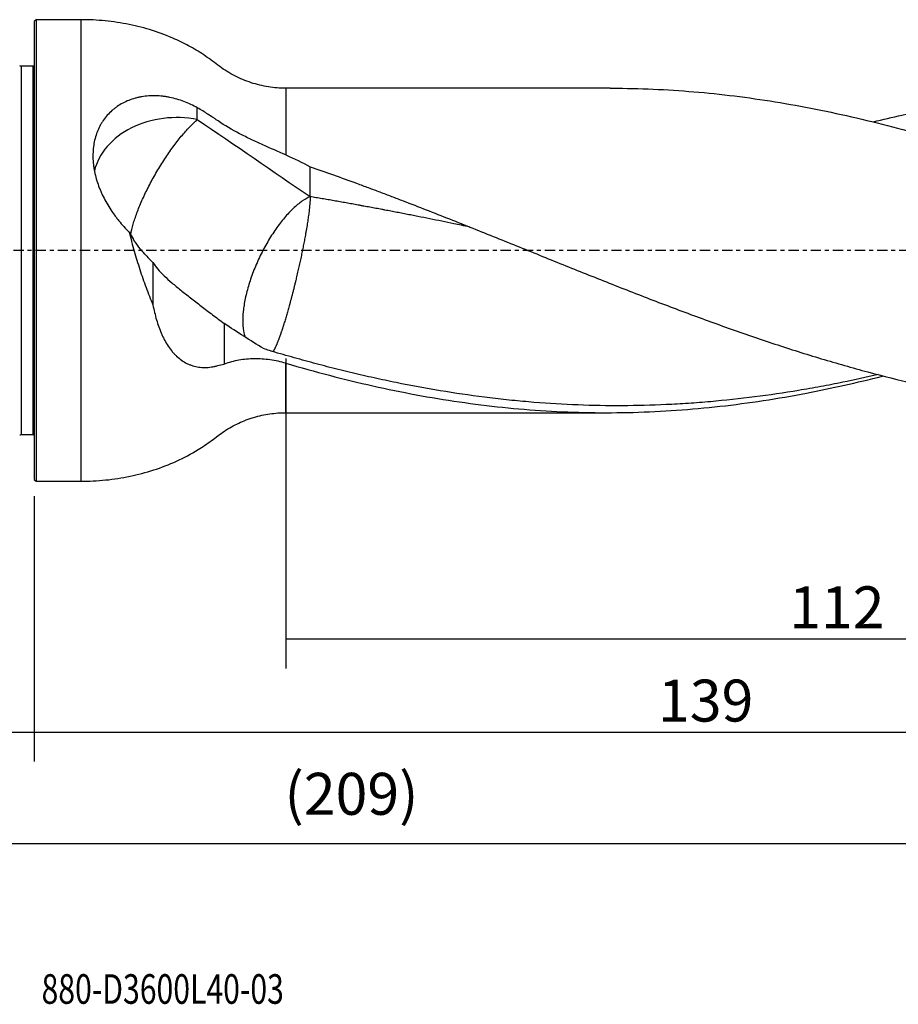
# Model space of a CAD drawing. Units: millimetres. Extents: x -97 to 169, y -81 to 25.
# Drawn here: x -2 to 93, y -81 to 25 of the extents above; entities that cross this region are included whole.
import ezdxf

# ---------------------------------------------------------------- set-up
doc = ezdxf.new("R2010")
doc.units = ezdxf.units.MM
doc.linetypes.add('CENTER', pattern=[47.5, 22, -8.5, 8.5, -8.5])
for name, color, linetype in [('1', 4, 'CONTINUOUS'), ('2', 7, 'CONTINUOUS'), ('SK1', 4, 'CONTINUOUS'), ('SK2', 7, 'CONTINUOUS'), ('SK4', 2, 'CENTER'), ('SK6', 5, 'CONTINUOUS')]:
    doc.layers.add(name, color=color, linetype=linetype)
doc.styles.add('DEFAULT', font='simplex.shx')
doc.dimstyles.get("Standard").update_dxf_attribs({"dimtxt": 0.18, "dimasz": 0.18, "dimexe": 0.18, "dimexo": 0.0625, "dimgap": 0.09, "dimtad": 1, "dimzin": 0, "dimdsep": 52, "dimtxsty": 'Standard', "dimcen": 0.09, "dimadec": 0, "dimazin": 0, "dimtfac": 1, "dimtdec": 4, "dimtofl": 0, "dimtmove": 0, "dimatfit": 3, "dimfxl": 1, "dimtolj": 1, "dimtzin": 0, "dimarcsym": 0})

# ---------------------------------------------------------------- blocks, each defined once
blk = doc.blocks.new('DimnDraft3D1')
at = {"layer": 'SK2'}
for p, q in [((139, -19.5875), (139, -66.79455)), ((-70, -21.5875), (-70, -66.79455)), ((-70, -63.61955), (139, -63.61955))]:
    blk.add_line(p, q, dxfattribs=at)
for points in [[(-70, -63.61955), (-65.825003, -62.693975), (-65.824997, -64.545125), (-70, -63.61955)], [(139, -63.61955), (134.825003, -64.545125), (134.824997, -62.693975), (139, -63.61955)]]:
    blk.add_solid(points, dxfattribs=at)
at = {"layer": 'SK2', "insert": (26.844079, -60.5258), "char_height": 4.5, "attachment_point": 7, "line_spacing_factor": 1.084337, "style": 'DEFAULT'}
blk.add_mtext('\\W01.000;\\fsimplex.shx,bigfont.shx;(209) ', dxfattribs=at)
blk = doc.blocks.new('DimnDraft3D2')
at = {"layer": 'SK2'}
for p, q in [((-70, -21.5875), (-70, -54.8258)), ((0, -26.3375), (0, -54.8258)), ((-70, -51.6508), (0, -51.6508))]:
    blk.add_line(p, q, dxfattribs=at)
for points in [[(-70, -51.6508), (-65.825003, -50.725225), (-65.824997, -52.576375), (-70, -51.6508)], [(0, -51.6508), (-4.174997, -52.576375), (-4.175003, -50.725225), (0, -51.6508)]]:
    blk.add_solid(points, dxfattribs=at)
at = {"layer": 'SK2', "insert": (-36.503947, -50.5258), "char_height": 4.5, "attachment_point": 7, "line_spacing_factor": 1.084337, "style": 'DEFAULT'}
blk.add_mtext('\\W01.000;\\fsimplex.shx,bigfont.shx;70 ', dxfattribs=at)
blk = doc.blocks.new('DimnDraft3D3')
at = {"layer": '2'}
for p, q in [((139, -19.5875), (139, -54.8258)), ((0, -26.3375), (0, -54.8258)), ((0, -51.6508), (139, -51.6508))]:
    blk.add_line(p, q, dxfattribs=at)
for points in [[(0, -51.6508), (4.174997, -50.725225), (4.175003, -52.576375), (0, -51.6508)], [(139, -51.6508), (134.825003, -52.576375), (134.824997, -50.725225), (139, -51.6508)]]:
    blk.add_solid(points, dxfattribs=at)
at = {"layer": '2', "insert": (66.906579, -50.5258), "char_height": 4.5, "attachment_point": 7, "line_spacing_factor": 1.084337, "style": 'DEFAULT'}
blk.add_mtext('\\W01.000;\\fsimplex.shx,bigfont.shx;139 ', dxfattribs=at)
blk = doc.blocks.new('DimnDraft3D4')
at = {"layer": 'SK2'}
for p, q in [((27, -11.5875), (27, -44.8258)), ((139, -19.5875), (139, -44.8258)), ((27, -41.6508), (139, -41.6508))]:
    blk.add_line(p, q, dxfattribs=at)
for points in [[(27, -41.6508), (31.174997, -40.725225), (31.175003, -42.576375), (27, -41.6508)], [(139, -41.6508), (134.825003, -42.576375), (134.824997, -40.725225), (139, -41.6508)]]:
    blk.add_solid(points, dxfattribs=at)
at = {"layer": 'SK2', "insert": (80.969079, -40.5258), "char_height": 4.5, "attachment_point": 7, "line_spacing_factor": 1.084337, "style": 'DEFAULT'}
blk.add_mtext('\\W01.000;\\fsimplex.shx,bigfont.shx;112 ', dxfattribs=at)

msp = doc.modelspace()

# ---------------------------------------------------------------- linework, layer by layer
at = {"layer": '1'}
for p, q in [((0.2, 24.75), (0, 24.55)), ((0, 24.55), (0, -24.55)), ((5, 24.75), (0.2, 24.75)), ((0.2, 24.75), (0.2, -24.75)), ((5, 24.75), (5, -24.75)), ((61.769, 17.4), (27, 17.4)), ((27, 17.4), (27, 10.24)), ((27, -17.4), (27, -12.1)), ((27, -17.4), (61.4, -17.4)), ((0, -24.55), (0.2, -24.75)), ((0.2, -24.75), (5, -24.75))]:
    msp.add_line(p, q, dxfattribs=at)
msp.add_ellipse((15.3, 7.238), major_axis=(-9, 0), ratio=0.779077, start_param=-1.8175232, end_param=-0.1848448, dxfattribs=at)
for points, knots in [([(27, 17.4), (26.367, 17.401), (25.109, 17.499), (23.251, 17.948), (21.485, 18.681), (19.877, 19.699), (18.404, 20.88), (16.787, 21.851), (14.899, 22.799), (12.7, 23.633), (10.19, 24.282), (7.611, 24.666), (5.875, 24.751), (5, 24.75)], [0, 0, 0, 0, 0.0797216, 0.1605483, 0.2414721, 0.3214778, 0.4014139, 0.4810587, 0.5604526, 0.6695967, 0.7791118, 0.8892222, 1, 1, 1, 1]), ([(61.767, 17.4), (61.845, 17.4), (61.922, 17.4), (64.927, 17.393), (67.841, 17.266), (73.658, 16.778), (76.56, 16.417), (82.373, 15.475), (85.283, 14.894), (89.667, 13.874), (91.131, 13.509), (94.068, 12.734), (95.536, 12.325), (97.004, 11.896)], [0, 0, 0, 0, 0.0065814, 0.0065814, 0.254936, 0.254936, 0.5032907, 0.5032907, 0.7516453, 0.7516453, 0.8758227, 0.8758227, 1, 1, 1, 1]), ([(17.498, 15.299), (17.027, 15.563), (16.545, 15.788), (15.563, 16.161), (15.062, 16.307), (14.424, 16.438), (14.296, 16.461), (14.041, 16.502), (13.913, 16.519), (13.533, 16.563), (13.281, 16.581), (12.529, 16.601), (12.034, 16.568), (11.425, 16.466), (11.304, 16.442), (11.063, 16.389), (10.944, 16.36), (10.593, 16.263), (10.365, 16.186), (9.701, 15.923), (9.284, 15.702), (8.797, 15.364), (8.701, 15.294), (8.516, 15.148), (8.426, 15.073), (8.163, 14.84), (7.834, 14.511), (7.546, 14.144), (7.346, 13.854), (7.281, 13.755), (7.159, 13.552), (7.1, 13.448), (6.823, 12.923), (6.653, 12.478), (6.468, 11.776), (6.419, 11.535), (6.345, 11.044), (6.321, 10.796), (6.285, 10.047), (6.309, 9.54), (6.397, 8.895), (6.418, 8.765), (6.464, 8.507), (6.49, 8.378), (6.576, 7.993), (6.644, 7.737), (6.8, 7.229), (6.888, 6.976), (7.035, 6.599), (7.086, 6.474), (7.193, 6.224), (7.25, 6.099), (7.541, 5.479), (7.808, 5), (8.251, 4.305), (8.406, 4.077), (8.65, 3.74), (8.733, 3.629), (8.902, 3.409), (8.989, 3.299), (9.429, 2.759), (9.802, 2.351), (10.195, 1.965)], [0, 0, 0, 0, 0.0625, 0.0625, 0.125, 0.125, 0.140625, 0.140625, 0.15625, 0.15625, 0.1875, 0.1875, 0.25, 0.25, 0.265625, 0.265625, 0.28125, 0.28125, 0.3125, 0.3125, 0.375, 0.375, 0.390625, 0.390625, 0.40625, 0.40625, 0.4375, 0.46875, 0.46875, 0.484375, 0.484375, 0.5, 0.5, 0.5625, 0.5625, 0.59375, 0.59375, 0.625, 0.625, 0.6875, 0.6875, 0.703125, 0.703125, 0.71875, 0.71875, 0.75, 0.75, 0.78125, 0.78125, 0.796875, 0.796875, 0.8125, 0.8125, 0.875, 0.875, 0.90625, 0.90625, 0.921875, 0.921875, 0.9375, 0.9375, 1, 1, 1, 1]), ([(89.997, 13.8), (91.02, 14.051), (92.042, 14.291), (94.67, 14.876), (96.275, 15.204), (99.488, 15.794), (101.096, 16.057), (103.51, 16.4), (104.315, 16.506), (105.927, 16.701), (106.734, 16.789), (107.541, 16.869)], [0, 0, 0, 0, 0.1748605, 0.1748605, 0.449907, 0.449907, 0.7249535, 0.7249535, 0.8624767, 0.8624767, 1, 1, 1, 1]), ([(27, 10.24), (26.182, 10.594), (25.355, 10.95), (24.106, 11.513), (23.689, 11.705), (23.063, 12.005), (22.854, 12.107), (22.441, 12.313), (22.237, 12.418), (21.227, 12.947), (20.456, 13.395), (19.641, 13.946), (19.552, 14.008), (19.372, 14.132), (19.281, 14.193), (19.008, 14.375), (18.824, 14.495), (18.266, 14.849), (17.886, 15.078), (17.498, 15.299)], [0, 0, 0, 0, 0.25, 0.25, 0.375, 0.375, 0.4375, 0.4375, 0.5, 0.5, 0.75, 0.75, 0.78125, 0.78125, 0.8125, 0.8125, 0.875, 0.875, 1, 1, 1, 1]), ([(10.349, 1.646), (10.367, 1.754), (10.388, 1.866), (10.484, 2.326), (10.581, 2.7), (10.825, 3.492), (10.972, 3.91), (11.308, 4.777), (11.499, 5.225), (11.918, 6.139), (12.146, 6.604), (12.634, 7.535), (12.893, 8.002), (13.434, 8.923), (13.716, 9.377), (14.293, 10.257), (14.589, 10.683), (15.184, 11.496), (15.484, 11.881), (16.079, 12.6), (16.374, 12.933), (16.949, 13.535), (17.229, 13.804), (17.498, 14.037)], [0, 0, 0, 0, 0.0320641, 0.0320641, 0.1288577, 0.1288577, 0.2256513, 0.2256513, 0.3224449, 0.3224449, 0.4192385, 0.4192385, 0.5160321, 0.5160321, 0.6128257, 0.6128257, 0.7096192, 0.7096192, 0.8064128, 0.8064128, 0.9032064, 0.9032064, 1, 1, 1, 1]), ([(29.598, 8.982), (30.43, 8.694), (31.261, 8.401), (32.923, 7.807), (33.753, 7.506), (34.999, 7.048), (35.413, 6.894), (36.243, 6.585), (36.659, 6.43), (37.489, 6.118), (37.903, 5.96), (38.733, 5.644), (39.148, 5.485), (41.223, 4.688), (42.883, 4.036), (45.377, 3.047), (46.209, 2.715), (47.872, 2.05), (48.703, 1.716), (51.194, 0.713), (52.853, 0.04), (56.172, -1.3), (57.832, -1.969), (61.155, -3.297), (62.82, -3.956), (66.143, -5.25), (67.803, -5.886), (71.123, -7.129), (72.783, -7.736), (75.275, -8.62), (76.105, -8.91), (77.768, -9.481), (78.6, -9.762), (81.093, -10.585), (82.754, -11.11), (86.075, -12.107), (87.734, -12.58), (91.053, -13.47), (92.715, -13.886), (95.21, -14.462), (96.042, -14.647), (97.703, -14.998), (98.534, -15.166), (100.194, -15.484), (101.024, -15.634), (102.683, -15.917), (103.513, -16.05), (105.171, -16.297), (106.001, -16.412), (107.661, -16.623), (108.491, -16.719), (109.322, -16.806)], [0, 0, 0, 0, 0.03125, 0.03125, 0.0625, 0.0625, 0.078125, 0.078125, 0.09375, 0.09375, 0.109375, 0.109375, 0.125, 0.125, 0.1875, 0.1875, 0.21875, 0.21875, 0.25, 0.25, 0.3125, 0.3125, 0.375, 0.375, 0.4375, 0.4375, 0.5, 0.5, 0.5625, 0.5625, 0.59375, 0.59375, 0.625, 0.625, 0.6875, 0.6875, 0.75, 0.75, 0.8125, 0.8125, 0.84375, 0.84375, 0.875, 0.875, 0.90625, 0.90625, 0.9375, 0.9375, 0.96875, 0.96875, 1, 1, 1, 1]), ([(29.598, 5.77), (29.314, 5.649), (29.018, 5.482), (28.409, 5.058), (28.097, 4.801), (27.469, 4.208), (27.152, 3.872), (26.526, 3.13), (26.216, 2.726), (25.613, 1.862), (25.321, 1.404), (24.764, 0.449), (24.499, -0.048), (24.007, -1.061), (23.779, -1.578), (23.369, -2.613), (23.187, -3.132), (22.874, -4.154), (22.743, -4.657), (22.537, -5.629), (22.462, -6.098), (22.371, -6.986), (22.355, -7.405), (22.382, -8.178), (22.425, -8.532), (22.535, -9.011), (22.58, -9.164), (22.633, -9.306)], [0, 0, 0, 0, 0.0798785, 0.0798785, 0.1597569, 0.1597569, 0.2396354, 0.2396354, 0.3195139, 0.3195139, 0.3993923, 0.3993923, 0.4792708, 0.4792708, 0.5591493, 0.5591493, 0.6390278, 0.6390278, 0.7189062, 0.7189062, 0.7987847, 0.7987847, 0.8786632, 0.8786632, 0.9585416, 0.9585416, 1, 1, 1, 1]), ([(46.682, 2.526), (46.119, 2.642), (44.701, 2.934), (42.855, 3.308), (41.358, 3.606), (40.503, 3.775), (39.861, 3.9), (39.22, 4.024), (38.685, 4.127), (38.257, 4.209), (37.936, 4.271), (37.669, 4.322), (37.455, 4.362), (37.242, 4.403), (36.976, 4.453), (36.548, 4.533), (36.119, 4.612), (35.69, 4.692), (35.422, 4.742), (35.235, 4.777), (35.128, 4.796), (35.022, 4.816), (34.889, 4.84), (34.569, 4.899), (34.089, 4.986), (33.448, 5.101), (32.806, 5.215), (32.163, 5.328), (31.52, 5.44), (30.878, 5.552), (30.237, 5.662), (29.811, 5.734), (29.598, 5.77)], [0, 0, 0, 0, 0.0989119, 0.2490933, 0.3241839, 0.3617293, 0.3992746, 0.4368199, 0.4743653, 0.4931379, 0.5119106, 0.5306833, 0.5400696, 0.549456, 0.5682286, 0.5870013, 0.6245466, 0.6433193, 0.662092, 0.6714783, 0.6761715, 0.6808646, 0.690251, 0.6996373, 0.7371826, 0.774728, 0.8122733, 0.8498187, 0.887364, 0.9249093, 0.9624547, 1, 1, 1, 1]), ([(10.195, 1.965), (10.277, 1.625), (10.363, 1.284), (10.541, 0.608), (10.633, 0.272), (10.917, -0.73), (11.118, -1.389), (11.542, -2.69), (11.765, -3.332), (12.116, -4.283), (12.236, -4.597), (12.482, -5.222), (12.607, -5.53), (12.734, -5.834)], [0, 0, 0, 0, 0.125, 0.125, 0.25, 0.25, 0.5, 0.5, 0.75, 0.75, 0.875, 0.875, 1, 1, 1, 1]), ([(11.883, -0.409), (11.662, -0.182), (11.448, 0.069), (11.03, 0.621), (10.826, 0.921), (10.627, 1.246)], [0, 0, 0, 0, 0.5, 0.5, 1, 1, 1, 1]), ([(12.734, -1.283), (13.038, -1.785), (13.445, -2.253), (14.197, -2.976), (14.471, -3.22), (14.918, -3.601), (15.074, -3.73), (15.393, -3.992), (15.556, -4.124), (16.059, -4.527), (16.409, -4.802), (17.138, -5.37), (17.517, -5.663), (18.104, -6.115), (18.303, -6.267), (18.708, -6.576), (18.914, -6.732), (19.535, -7.2), (19.957, -7.515), (20.388, -7.829)], [0, 0, 0, 0, 0.25, 0.25, 0.375, 0.375, 0.4375, 0.4375, 0.5, 0.5, 0.625, 0.625, 0.75, 0.75, 0.8125, 0.8125, 0.875, 0.875, 1, 1, 1, 1]), ([(12.734, -5.834), (12.841, -6.386), (12.967, -6.922), (13.269, -7.954), (13.444, -8.451), (13.703, -9.045), (13.757, -9.162), (13.869, -9.393), (13.926, -9.505), (14.105, -9.837), (14.231, -10.049), (14.5, -10.453), (14.643, -10.646), (14.871, -10.919), (14.95, -11.007), (15.111, -11.178), (15.194, -11.261), (15.619, -11.656), (15.987, -11.915), (16.485, -12.163), (16.587, -12.208), (16.794, -12.292), (16.9, -12.329), (17.218, -12.429), (17.433, -12.478), (17.871, -12.541), (18.093, -12.557), (18.544, -12.553), (18.773, -12.534), (19.116, -12.481), (19.229, -12.46), (19.4, -12.421), (19.457, -12.407), (19.57, -12.378), (19.627, -12.362), (19.913, -12.287), (20.147, -12.231), (20.388, -12.18)], [0, 0, 0, 0, 0.125, 0.125, 0.25, 0.25, 0.28125, 0.28125, 0.3125, 0.3125, 0.375, 0.375, 0.4375, 0.4375, 0.46875, 0.46875, 0.5, 0.5, 0.625, 0.625, 0.65625, 0.65625, 0.6875, 0.6875, 0.75, 0.75, 0.8125, 0.8125, 0.875, 0.875, 0.90625, 0.90625, 0.921875, 0.921875, 0.9375, 0.9375, 1, 1, 1, 1]), ([(24.603, -10.517), (23.892, -10.089), (23.184, -9.654), (21.777, -8.761), (21.079, -8.304), (20.388, -7.829)], [0, 0, 0, 0, 0.5, 0.5, 1, 1, 1, 1]), ([(90.511, -13.316), (89.248, -13.608), (87.986, -13.882), (85.933, -14.299), (85.142, -14.452), (83.564, -14.744), (82.775, -14.882), (80.408, -15.275), (78.832, -15.508), (75.679, -15.911), (74.103, -16.081), (71.738, -16.288), (70.949, -16.35), (69.37, -16.456), (68.58, -16.501), (66.212, -16.611), (64.636, -16.65), (59.909, -16.667), (56.76, -16.543), (52.814, -16.226), (52.025, -16.154), (50.446, -15.995), (49.658, -15.907), (47.292, -15.62), (45.716, -15.398), (42.564, -14.89), (40.987, -14.605), (38.621, -14.134), (37.832, -13.97), (36.254, -13.628), (35.466, -13.449), (33.891, -13.079), (33.103, -12.888), (31.528, -12.491), (30.74, -12.288), (29.165, -11.866), (28.377, -11.648), (26.801, -11.203), (26.013, -10.975), (25.224, -10.741)], [0, 0, 0, 0, 0.0580052, 0.0580052, 0.0942358, 0.0942358, 0.1304663, 0.1304663, 0.2029275, 0.2029275, 0.2753886, 0.2753886, 0.3116192, 0.3116192, 0.3478498, 0.3478498, 0.4203109, 0.4203109, 0.5652332, 0.5652332, 0.6014637, 0.6014637, 0.6376943, 0.6376943, 0.7101554, 0.7101554, 0.7826166, 0.7826166, 0.8188472, 0.8188472, 0.8550777, 0.8550777, 0.8913083, 0.8913083, 0.9275389, 0.9275389, 0.9637694, 0.9637694, 1, 1, 1, 1]), ([(27, -12.1), (26.439, -11.936), (25.876, -11.813), (24.747, -11.653), (24.182, -11.615), (23.335, -11.626), (23.052, -11.64), (22.498, -11.691), (22.224, -11.728), (21.416, -11.868), (20.893, -12.003), (20.388, -12.18)], [0, 0, 0, 0, 0.25, 0.25, 0.5, 0.5, 0.625, 0.625, 0.75, 0.75, 1, 1, 1, 1]), ([(27, -12.1), (30.121, -13.014), (33.224, -13.825), (39.417, -15.213), (42.506, -15.79), (48.691, -16.69), (51.787, -17.013), (56.451, -17.297), (58.008, -17.358), (61.132, -17.411), (62.691, -17.404), (67.355, -17.279), (70.453, -17.06), (76.644, -16.366), (79.738, -15.89), (85.54, -14.778), (88.247, -14.17), (90.967, -13.48)], [0, 0, 0, 0, 0.1455392, 0.1455392, 0.2910785, 0.2910785, 0.4366177, 0.4366177, 0.5093873, 0.5093873, 0.5821569, 0.5821569, 0.7276962, 0.7276962, 0.8732354, 0.8732354, 1, 1, 1, 1]), ([(5, -24.75), (5.891, -24.751), (7.658, -24.663), (10.282, -24.264), (12.835, -23.592), (15.29, -22.64), (17.35, -21.544), (19.035, -20.414), (20.387, -19.326), (21.92, -18.484), (23.557, -17.859), (25.268, -17.483), (26.421, -17.4), (27, -17.4)], [0, 0, 0, 0, 0.1127816, 0.2248718, 0.3363506, 0.4474631, 0.5586599, 0.631861, 0.7049852, 0.7786797, 0.8529361, 0.9269672, 1, 1, 1, 1])]:
    msp.add_open_spline(points, degree=3, knots=knots, dxfattribs=at)
for points, degree in [([(17.498, 14.037), (17.498, 14.458), (17.498, 14.878), (17.498, 15.299)], 3), ([(17.498, 14.037), (21.599, 11.266), (25.613, 8.492), (29.598, 5.77)], 3), ([(27, 10.24), (27.884, 9.857), (28.748, 9.437), (29.598, 8.982)], 3), ([(29.598, 5.77), (29.598, 8.982)], 1), ([(10.195, 1.965), (10.338, 1.722), (10.482, 1.482), (10.627, 1.246)], 3), ([(11.883, -0.409), (12.167, -0.704), (12.45, -0.995), (12.734, -1.283)], 3), ([(12.734, -1.283), (12.734, -2.8), (12.734, -4.317), (12.734, -5.834)], 3), ([(20.388, -7.829), (20.388, -10.005), (20.388, -12.18)], 2), ([(25.224, -10.741), (25.015, -10.674), (24.808, -10.599), (24.603, -10.517)], 3)]:
    msp.add_open_spline(points, degree=degree, dxfattribs=at)
msp.add_rational_spline([(29.598, 5.77), (29.598, 4.95), (29.431, 3.366), (28.999, 1.008), (28.216, -2.553), (27.938, -3.721), (27.659, -4.809), (27.141, -6.706), (26.862, -7.664), (26.584, -8.532), (26.114, -9.837), (25.916, -10.32), (25.744, -10.663), (25.603, -10.863)], [1, 1, 0.974581796259, 0.974581796259, 0.987290898129, 0.993645449065, 1, 1, 0.993645449065, 0.987290898129, 0.97961737343, 0.977574577068, 0.978057450269, 0.98036153747], degree=4, knots=[0, 0, 0, 0, 0, 0.4156841, 0.4156841, 0.4156841, 0.6235262, 0.6235262, 0.6235262, 0.8313683, 0.8313683, 0.8313683, 1, 1, 1, 1, 1], dxfattribs=at)
at = {"layer": 'SK1'}
for p, q in [((-0.15, 19.75), (-1.384, 19.75)), ((-1.384, 19.75), (-1.384, -19.75)), ((-0.15, 19.75), (-0.15, -19.75)), ((-1.384, -19.75), (-0.15, -19.75))]:
    msp.add_line(p, q, dxfattribs=at)
at = {"layer": 'SK1', "extrusion": (0, 0, -1)}
for centre, start, end in [((1.384, 20.15), 270, 295), ((0.15, 20.15), 247.97569, 270), ((1.384, -20.15), 65, 90), ((0.15, -20.15), 90, 112.02431)]:
    msp.add_arc(centre, 0.4, start, end, dxfattribs=at)
at = {"layer": 'SK4', "ltscale": 0.05}
msp.add_line((139, 0), (-70, 0), dxfattribs=at)

# ---------------------------------------------------------------- texts
at = {"layer": 'SK6', "insert": (0.794, -80.794), "char_height": 3.175, "attachment_point": 7, "line_spacing_factor": 1.084337, "style": 'DEFAULT'}
msp.add_mtext('\\W00.747;\\fsimplex.shx,bigfont.shx;880-D3600L40-03 ', dxfattribs=at)

# ---------------------------------------------------------------- dimensions: what is measured, and where the dimension line sits
at = {"layer": '2', "lineweight": -3}
dim = msp.add_linear_dim(base=(139, -51.651), p1=(0, -26.337), p2=(139, -19.587), dimstyle='Standard', override={"dimtxt": 4.5, "dimasz": 4.175, "dimexe": 3.175, "dimexo": 1.5875, "dimgap": 2.25, "dimtad": 1, "dimtih": 0, "dimdec": 1, "dimzin": 8, "dimpost": '<>', "dimtxsty": 'DEFAULT', "dimsah": 1, "dimclrd": 9, "dimclre": 150, "dimclrt": 43, "dimtm": -0.005, "dimtdec": 2, "dimtofl": 1, "dimtmove": 0}, dxfattribs=at)
dim.commit()
dim.dimension.update_dxf_attribs({"geometry": 'DimnDraft3D3', "text_midpoint": (69.5, -51.651)})
at = {"layer": 'SK2', "lineweight": -3}
for base, p1, p2, picture, middle in [((139, -41.651), (27, -11.588), (139, -19.587), 'DimnDraft3D4', (83, -41.651)), ((139, -63.62), (-70, -21.587), (139, -19.587), 'DimnDraft3D1', (34.5, -63.62)), ((0, -51.651), (-70, -21.587), (0, -26.337), 'DimnDraft3D2', (-35, -51.651))]:
    dim = msp.add_linear_dim(base=base, p1=p1, p2=p2, dimstyle='Standard', override={"dimtxt": 4.5, "dimasz": 4.175, "dimexe": 3.175, "dimexo": 1.5875, "dimgap": 2.25, "dimtad": 1, "dimtih": 0, "dimdec": 1, "dimzin": 8, "dimpost": '<>', "dimtxsty": 'DEFAULT', "dimsah": 1, "dimclrd": 9, "dimclre": 150, "dimclrt": 43, "dimtm": -0.005, "dimtdec": 2, "dimtofl": 1, "dimtmove": 0}, dxfattribs=at)
    dim.commit()
    dim.dimension.update_dxf_attribs({"geometry": picture, "text_midpoint": middle})

doc.saveas('drawing.dxf')
